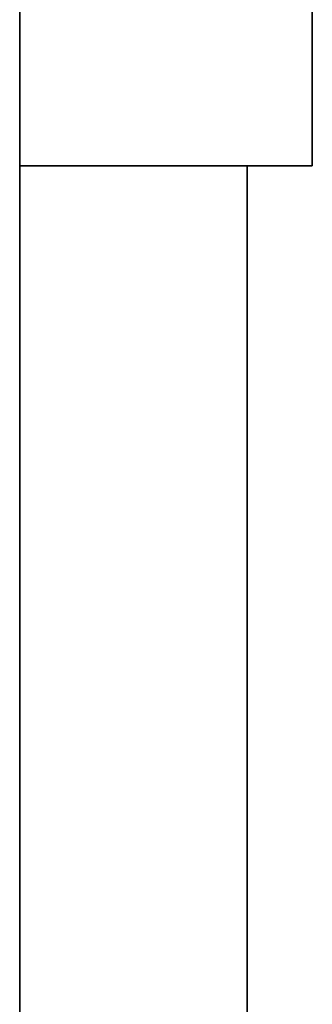
# Model space of a CAD drawing. Extents: x -0.713 to 0.207, y -0.9 to 0.
# Drawn here: x -0.683 to -0.674, y -0.735 to -0.704 of the extents above; entities that cross this region are included whole.
import ezdxf

# ---------------------------------------------------------------- set-up
doc = ezdxf.new("R2010")
doc.units = 0
for name, color, linetype in [('L15_STOP_DOOR', 7, 'CONTINUOUS'), ('L17_GLASSOUT', 7, 'CONTINUOUS'), ('L18_GLASSIN', 7, 'CONTINUOUS'), ('L19_GLASSRIM', 7, 'CONTINUOUS')]:
    doc.layers.add(name, color=color, linetype=linetype)

msp = doc.modelspace()

# ---------------------------------------------------------------- linework, layer by layer
at = {"layer": 'L15_STOP_DOOR', "color": 8, "invisible_edges": 9}
for points in [[(-0.674, -0.7), (-0.683, -0.709), (-0.683, -0.7), (-0.674, -0.7)], [(-0.683, -0.709), (-0.674, -0.7), (-0.674, -0.709), (-0.683, -0.709)], [(-0.683, -0.7, 2), (-0.683, -0.709), (-0.683, -0.709, 2), (-0.683, -0.7, 2)], [(-0.683, -0.709), (-0.683, -0.7, 2), (-0.683, -0.7), (-0.683, -0.709)], [(-0.683, -0.709, 2), (-0.674, -0.7, 2), (-0.683, -0.7, 2), (-0.683, -0.709, 2)], [(-0.674, -0.7, 2), (-0.683, -0.709, 2), (-0.674, -0.709, 2), (-0.674, -0.7, 2)], [(-0.674, -0.709), (-0.674, -0.7, 2), (-0.674, -0.709, 2), (-0.674, -0.709)], [(-0.674, -0.7, 2), (-0.674, -0.709), (-0.674, -0.7), (-0.674, -0.7, 2)], [(-0.674, -0.709), (-0.683, -0.709, 2), (-0.683, -0.709), (-0.674, -0.709)], [(-0.683, -0.709, 2), (-0.674, -0.709), (-0.674, -0.709, 2), (-0.683, -0.709, 2)]]:
    msp.add_3dface(points, dxfattribs=at)
at = {"layer": 'L17_GLASSOUT', "color": 8, "invisible_edges": 9}
for points in [[(-0.683, -0.709, 2), (-0.683, -0.868), (-0.683, -0.868, 2), (-0.683, -0.709, 2)], [(-0.683, -0.868), (-0.683, -0.709, 2), (-0.683, -0.709), (-0.683, -0.868)]]:
    msp.add_3dface(points, dxfattribs=at)
at = {"layer": 'L18_GLASSIN', "color": 8, "invisible_edges": 9}
for points in [[(-0.676, -0.709), (-0.676, -0.868, 2), (-0.676, -0.868), (-0.676, -0.709)], [(-0.676, -0.868, 2), (-0.676, -0.709), (-0.676, -0.709, 2), (-0.676, -0.868, 2)]]:
    msp.add_3dface(points, dxfattribs=at)
at = {"layer": 'L19_GLASSRIM', "color": 8, "invisible_edges": 9}
for points in [[(-0.676, -0.868, 2), (-0.683, -0.709, 2), (-0.683, -0.868, 2), (-0.676, -0.868, 2)], [(-0.683, -0.709, 2), (-0.676, -0.868, 2), (-0.676, -0.709, 2), (-0.683, -0.709, 2)], [(-0.683, -0.709), (-0.676, -0.868), (-0.683, -0.868), (-0.683, -0.709)], [(-0.676, -0.868), (-0.683, -0.709), (-0.676, -0.709), (-0.676, -0.868)], [(-0.683, -0.709, 2), (-0.676, -0.709), (-0.683, -0.709), (-0.683, -0.709, 2)], [(-0.676, -0.709), (-0.683, -0.709, 2), (-0.676, -0.709, 2), (-0.676, -0.709)]]:
    msp.add_3dface(points, dxfattribs=at)

doc.saveas('drawing.dxf')
